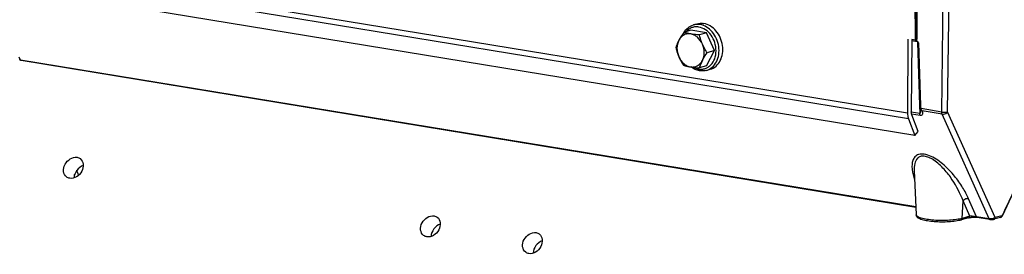
# Model space of a CAD drawing. Units: millimetres. Extents: x 0 to 594, y 0 to 420.
# Drawn here: x 251 to 274, y 74 to 80 of the extents above; entities that cross this region are included whole.
import ezdxf

# ---------------------------------------------------------------- set-up
doc = ezdxf.new("R2010")
doc.units = ezdxf.units.MM
doc.header["$LTSCALE"] = 32.67
doc.layers.get('0').update_dxf_attribs({"linetype": 'CONTINUOUS'})
doc.layers.add('AXES', color=7, linetype='CONTINUOUS')
doc.layers.add('SOLIDES', color=7, linetype='CONTINUOUS')

msp = doc.modelspace()

# ---------------------------------------------------------------- linework, layer by layer
at = {"color": 7, "linetype": 'CONTINUOUS'}
for p, q in [((266.98094, 79.557661), (267.069731, 79.583514)), ((266.923611, 79.432347), (266.752379, 79.382491)), ((267.295873, 79.371297), (266.923611, 79.432347)), ((267.295873, 79.371297), (267.124641, 79.32144)), ((267.480155, 78.950321), (267.295873, 79.371297)), ((267.292176, 78.590395), (267.480155, 78.950321)), ((267.480155, 78.950321), (267.308923, 78.900464)), ((267.292176, 78.590395), (267.120944, 78.540539)), ((267.294041, 78.482316), (267.382832, 78.508169))]:
    msp.add_line(p, q, dxfattribs=at)
msp.add_arc((268.174965, 78.200966), 1.107371, 152.380311, 162.142695, dxfattribs=at)
for points, knots in [([(267.069742, 79.583516), (267.095164, 79.590918), (267.14839, 79.599966), (267.202241, 79.596839), (267.228869, 79.592472)], [0, 0, 0, 0, 0.495265421, 1, 1, 1, 1]), ([(267.382821, 78.508166), (267.432086, 78.52251), (267.527984, 78.576172), (267.628914, 78.711812), (267.680554, 78.884227), (267.679243, 79.07362), (267.626142, 79.259344), (267.526942, 79.421023), (267.392163, 79.54057), (267.28288, 79.583615), (267.228869, 79.592472)], [0, 0, 0, 0, 0.109140373, 0.225231804, 0.351254056, 0.485447725, 0.622811378, 0.757214736, 0.883580017, 1, 1, 1, 1]), ([(266.752379, 79.382491), (266.7416, 79.367027), (266.700477, 79.306755), (266.662298, 79.244347), (266.637242, 79.19637)], [0, 0, 0, 0, 0.258307119, 1, 1, 1, 1]), ([(266.917362, 79.345808), (266.889894, 79.350313), (266.833505, 79.350914), (266.753085, 79.323703), (266.684561, 79.270755), (266.65097, 79.222657), (266.637242, 79.19637)], [0, 0, 0, 0, 0.246309275, 0.488889754, 0.737577313, 1, 1, 1, 1]), ([(266.917362, 79.345808), (266.90208, 79.348314), (266.846589, 79.358166), (266.791669, 79.371236), (266.752379, 79.382491)], [0, 0, 0, 0, 0.274789666, 1, 1, 1, 1]), ([(266.757735, 79.384114), (266.783756, 79.425377), (266.848299, 79.499125), (266.935761, 79.544507), (266.98094, 79.557661)], [0, 0, 0, 0, 0.509011319, 1, 1, 1, 1]), ([(267.195634, 79.104795), (267.168868, 79.165939), (267.110403, 79.24973), (267.004401, 79.321678), (266.946189, 79.34108), (266.917362, 79.345808)], [0, 0, 0, 0, 0.525387394, 0.770057521, 1, 1, 1, 1]), ([(267.124641, 79.32144), (267.106478, 79.322973), (267.037188, 79.329235), (266.968035, 79.337498), (266.917362, 79.345808)], [0, 0, 0, 0, 0.261968993, 1, 1, 1, 1]), ([(266.637242, 79.19637), (266.629458, 79.181468), (266.601511, 79.125146), (266.57858, 79.066377), (266.5644, 79.022565)], [0, 0, 0, 0, 0.267451419, 1, 1, 1, 1]), ([(266.637242, 79.19637), (266.607422, 79.139273), (266.578637, 79.003227), (266.607767, 78.86903), (266.635393, 78.80592)], [0, 0, 0, 0, 0.483206743, 1, 1, 1, 1]), ([(267.195634, 79.104795), (267.18787, 79.12253), (267.159169, 79.192997), (267.137732, 79.266275), (267.124641, 79.32144)], [0, 0, 0, 0, 0.254549565, 1, 1, 1, 1]), ([(266.5644, 79.022565), (266.568709, 79.004406), (266.587463, 78.930715), (266.612382, 78.858488), (266.635393, 78.80592)], [0, 0, 0, 0, 0.245416378, 1, 1, 1, 1]), ([(267.193786, 78.714344), (267.223606, 78.771441), (267.25239, 78.907487), (267.22326, 79.041684), (267.195634, 79.104795)], [0, 0, 0, 0, 0.483206743, 1, 1, 1, 1]), ([(267.193786, 78.714344), (267.201893, 78.729867), (267.237104, 78.793818), (267.277203, 78.854959), (267.308923, 78.900464)], [0, 0, 0, 0, 0.23995939, 1, 1, 1, 1]), ([(267.308923, 78.900464), (267.298202, 78.916676), (267.256187, 78.982294), (267.21909, 79.051212), (267.195634, 79.104795)], [0, 0, 0, 0, 0.249413194, 1, 1, 1, 1]), ([(266.635393, 78.80592), (266.658849, 78.752337), (266.695947, 78.683419), (266.737961, 78.617801), (266.748682, 78.601589)], [0, 0, 0, 0, 0.750586814, 1, 1, 1, 1]), ([(266.635393, 78.80592), (266.662159, 78.744775), (266.720624, 78.660984), (266.826626, 78.589036), (266.884838, 78.569634), (266.913665, 78.564906)], [0, 0, 0, 0, 0.525387394, 0.770057521, 1, 1, 1, 1]), ([(266.913665, 78.564906), (266.941133, 78.560402), (266.997522, 78.559801), (267.077943, 78.587011), (267.146466, 78.639959), (267.180057, 78.688057), (267.193786, 78.714344)], [0, 0, 0, 0, 0.246309275, 0.488889754, 0.737577313, 1, 1, 1, 1]), ([(266.748682, 78.601589), (266.760958, 78.598072), (266.815341, 78.583278), (266.870654, 78.57196), (266.913665, 78.564906)], [0, 0, 0, 0, 0.226591778, 1, 1, 1, 1]), ([(266.913665, 78.564906), (266.929848, 78.562252), (266.998673, 78.551972), (267.067951, 78.54501), (267.120944, 78.540539)], [0, 0, 0, 0, 0.235682655, 1, 1, 1, 1]), ([(267.127042, 78.472823), (267.090954, 78.478741), (267.018671, 78.501017), (266.954139, 78.540049), (266.923811, 78.563138)], [0, 0, 0, 0, 0.48965037, 1, 1, 1, 1]), ([(267.294041, 78.482316), (267.267287, 78.474526), (267.211431, 78.465011), (267.154912, 78.468252), (267.127042, 78.472823)], [0, 0, 0, 0, 0.496646073, 1, 1, 1, 1])]:
    msp.add_open_spline(points, degree=3, knots=knots, dxfattribs=at)
at = {"color": 9, "linetype": 'CONTINUOUS'}
for points, knots in [([(267.11025, 79.509196), (267.082526, 79.513743), (267.026209, 79.516149), (266.943841, 79.497863), (266.868669, 79.458499), (266.826439, 79.420206), (266.807581, 79.398712)], [0, 0, 0, 0, 0.250797439, 0.496959465, 0.744744328, 1, 1, 1, 1]), ([(267.140078, 79.56662), (267.113455, 79.570986), (267.059613, 79.574113), (267.006395, 79.565069), (266.980976, 79.557671)], [0, 0, 0, 0, 0.504729638, 1, 1, 1, 1]), ([(267.105537, 78.513546), (267.131956, 78.509214), (267.185539, 78.506621), (267.264174, 78.522512), (267.336663, 78.557627), (267.4226, 78.629148), (267.499466, 78.760136), (267.529211, 78.947339), (267.498262, 79.14235), (267.410905, 79.318596), (267.278866, 79.451856), (267.166017, 79.50005), (267.11025, 79.509196)], [0, 0, 0, 0, 0.056163009, 0.111276822, 0.166608138, 0.223369424, 0.343786069, 0.475355741, 0.613802216, 0.751581217, 0.881448435, 1, 1, 1, 1]), ([(267.294041, 78.482317), (267.343305, 78.496662), (267.439201, 78.550327), (267.540128, 78.685969), (267.591765, 78.858384), (267.590451, 79.047776), (267.537348, 79.233498), (267.438147, 79.395175), (267.303369, 79.514719), (267.194088, 79.557762), (267.140078, 79.56662)], [0, 0, 0, 0, 0.109140855, 0.22523298, 0.351255939, 0.485450057, 0.622813884, 0.757217147, 0.88358236, 1, 1, 1, 1]), ([(266.986689, 78.554354), (266.996211, 78.549297), (267.03401, 78.531), (267.074741, 78.518597), (267.105537, 78.513546)], [0, 0, 0, 0, 0.256769287, 1, 1, 1, 1])]:
    msp.add_open_spline(points, degree=3, knots=knots, dxfattribs=at)
at = {"layer": 'AXES', "color": 3, "linetype": 'CONTINUOUS'}
for points, knots in [([(252.126388, 75.956219), (252.086634, 75.985708), (252.03427, 76.094914), (252.084679, 76.313009), (252.265283, 76.43873), (252.373291, 76.421017)], [0, 0, 0, 0, 0.228481174, 0.4947742, 1, 1, 1, 1]), ([(252.44846, 76.389654), (252.528967, 76.329935), (252.539546, 76.045398), (252.309542, 75.907013), (252.201788, 75.924684)], [0, 0, 0, 0, 0.47862006, 1, 1, 1, 1]), ([(260.58907, 74.568348), (260.549316, 74.597837), (260.496952, 74.707043), (260.547361, 74.925139), (260.727966, 75.05086), (260.835973, 75.033147)], [0, 0, 0, 0, 0.228481174, 0.4947742, 1, 1, 1, 1]), ([(260.911143, 75.001784), (260.991649, 74.942064), (261.002228, 74.657527), (260.772224, 74.519142), (260.66447, 74.536814)], [0, 0, 0, 0, 0.47862006, 1, 1, 1, 1]), ([(263.006979, 74.171814), (262.967225, 74.201303), (262.914861, 74.310509), (262.96527, 74.528604), (263.145875, 74.654325), (263.253882, 74.636612)], [0, 0, 0, 0, 0.228481174, 0.4947742, 1, 1, 1, 1]), ([(263.329052, 74.605249), (263.409558, 74.54553), (263.420138, 74.260993), (263.190133, 74.122608), (263.082379, 74.140279)], [0, 0, 0, 0, 0.47862006, 1, 1, 1, 1])]:
    msp.add_open_spline(points, degree=3, knots=knots, dxfattribs=at)
for points in [[(252.373291, 76.421017), (252.400083, 76.416623), (252.426655, 76.405829), (252.44846, 76.389654)], [(252.201788, 75.924684), (252.174904, 75.929093), (252.148268, 75.939988), (252.126388, 75.956219)], [(260.835973, 75.033147), (260.862765, 75.028753), (260.889337, 75.017959), (260.911143, 75.001784)], [(260.66447, 74.536814), (260.637586, 74.541223), (260.61095, 74.552117), (260.58907, 74.568348)], [(263.253882, 74.636612), (263.280674, 74.632218), (263.307246, 74.621425), (263.329052, 74.605249)], [(263.082379, 74.140279), (263.055495, 74.144688), (263.028859, 74.155583), (263.006979, 74.171814)]]:
    msp.add_open_spline(points, degree=3, dxfattribs=at)
at = {"layer": 'AXES', "color": 7, "linetype": 'CONTINUOUS'}
for points in [[(252.520186, 76.226534), (252.404437, 76.189494), (252.304308, 76.055412), (252.302727, 75.933892)], [(260.982868, 74.838664), (260.867119, 74.801624), (260.766991, 74.667542), (260.765409, 74.546021)], [(263.400778, 74.442129), (263.285029, 74.405089), (263.1849, 74.271007), (263.183318, 74.149487)]]:
    msp.add_open_spline(points, degree=3, dxfattribs=at)
at = {"layer": 'SOLIDES', "color": 9, "linetype": 'CONTINUOUS'}
for p, q in [((272.866916, 77.494296), (272.932098, 82.69753)), ((273.006622, 77.498311), (273.071804, 82.701545)), ((242.237523, 82.362462), (272.058403, 77.471871)), ((272.081502, 77.332379), (242.260621, 82.22297)), ((272.217809, 81.584612), (272.240877, 79.195549)), ((272.155186, 79.186107), (272.287281, 79.164443)), ((272.257261, 79.189492), (272.257281, 79.194282)), ((272.293816, 79.146931), (272.293976, 79.14176)), ((272.314671, 79.133008), (272.360576, 77.650891)), ((251.035029, 78.726651), (250.999842, 78.797847)), ((272.256068, 75.246425), (251.035029, 78.726651)), ((272.346026, 77.461242), (272.146576, 77.493952)), ((272.339881, 77.659652), (272.346026, 77.461242)), ((272.37736, 77.574583), (272.37255, 77.570878)), ((272.866916, 77.494296), (272.37736, 77.574583)), ((272.877337, 77.444821), (272.406653, 77.522013)), ((274.130857, 74.992424), (273.006622, 77.498311)), ((272.356447, 77.411767), (272.153361, 77.445073)), ((273.99129, 74.96185), (272.877337, 77.444821)), ((273.353432, 74.974697), (273.373398, 75.387752)), ((273.530071, 75.026129), (273.373398, 75.387752)), ((273.688026, 75.011585), (273.502618, 75.439542)), ((273.530071, 75.026129), (273.353432, 74.974697)), ((273.99129, 74.96185), (273.688026, 75.011585)), ((274.288339, 75.038277), (274.130857, 74.992424))]:
    msp.add_line(p, q, dxfattribs=at)
at = {"layer": 'SOLIDES', "color": 7, "linetype": 'CONTINUOUS'}
for p, q in [((272.233212, 76.9379), (242.412332, 81.828491)), ((272.066698, 79.224114), (272.058403, 77.471871)), ((272.155298, 79.209584), (272.147194, 77.497723)), ((272.240877, 79.195549), (272.155298, 79.209584)), ((272.294282, 79.141763), (272.340187, 77.659659)), ((272.256641, 75.234714), (251.051314, 78.712364)), ((272.340186, 77.659661), (272.340652, 77.64966)), ((272.353898, 77.580995), (272.353934, 77.580897)), ((272.363654, 77.54143), (272.363682, 77.540723)), ((272.363682, 77.540724), (272.363685, 77.540623)), ((272.081502, 77.332379), (272.233212, 76.9379)), ((272.310454, 77.033498), (272.158743, 77.427977)), ((272.233212, 76.9379), (272.310454, 77.033498)), ((272.213902, 76.107922), (272.213965, 76.106625)), ((272.214001, 76.105884), (272.265405, 75.055659)), ((273.503818, 74.987276), (273.327178, 74.935845)), ((274.007575, 74.947562), (273.70212, 74.997647)), ((274.262051, 74.998579), (274.104569, 74.952726))]:
    msp.add_line(p, q, dxfattribs=at)
for points in [[(272.284463, 79.168322), (272.286012, 79.16632), (272.28752, 79.16409), (272.288957, 79.161635), (272.290291, 79.158954), (272.291472, 79.1561), (272.292477, 79.153085), (272.293283, 79.149922), (272.293862, 79.146673), (272.294204, 79.143356), (272.294281, 79.14177)], [(274.317276, 75.050763), (274.466081, 75.37215), (274.623664, 75.703058), (274.784128, 76.03057), (274.947417, 76.354573), (275.113484, 76.674975), (275.282281, 76.991685), (275.45376, 77.304613), (275.627867, 77.613662), (275.804547, 77.918734), (275.980987, 78.215103)], [(272.340652, 77.64966), (272.341281, 77.641358), (272.342121, 77.633156), (272.343171, 77.625097), (272.344438, 77.617166), (272.345927, 77.609363), (272.347641, 77.601747), (272.349591, 77.594314), (272.351794, 77.587057), (272.353891, 77.581012)], [(272.353932, 77.580902), (272.354744, 77.578671), (272.3564, 77.573892), (272.35786, 77.569365), (272.359136, 77.56508), (272.360232, 77.561058), (272.361155, 77.557316), (272.361916, 77.553855)], [(272.361916, 77.553855), (272.362524, 77.550686), (272.362987, 77.547849), (272.363319, 77.545345), (272.363536, 77.543187), (272.363654, 77.54143)], [(252.309918, 75.936293), (252.312884, 75.969201), (252.316969, 76.011011), (252.317945, 76.020274)], [(273.503853, 74.987286), (273.506214, 74.987957), (273.511571, 74.989374), (273.517374, 74.990766), (273.523582, 74.992118), (273.530123, 74.99341), (273.536971, 74.994636), (273.544107, 74.995789), (273.551474, 74.99686), (273.559045, 74.997844), (273.5668, 74.998736), (273.574683, 74.999533), (273.582668, 75.000231), (273.59073, 75.000828), (273.598816, 75.001322), (273.606895, 75.001712), (273.614937, 75.001999), (273.622889, 75.002181), (273.630709, 75.002263), (273.638372, 75.002247), (273.645859, 75.002136), (273.653122, 75.001935), (273.660145, 75.00165), (273.666947, 75.001283), (273.673499, 75.00084), (273.679776, 75.000326), (273.685797, 74.999743), (273.691537, 74.999099), (273.696976, 74.9984), (273.70212, 74.997647)], [(274.007547, 74.947567), (274.012735, 74.946802), (274.018333, 74.946155), (274.024138, 74.945653), (274.030103, 74.945297), (274.036203, 74.945086), (274.042405, 74.945018), (274.048614, 74.945092), (274.054778, 74.945301), (274.060889, 74.945642), (274.066906, 74.946109), (274.072811, 74.946701), (274.078585, 74.947414), (274.084194, 74.948246), (274.089626, 74.949196), (274.094884, 74.95027), (274.099999, 74.951481), (274.10463, 74.952744)], [(274.262037, 74.998575), (274.26433, 74.999284), (274.2696, 75.001244), (274.274824, 75.003664), (274.279993, 75.006562), (274.285056, 75.009931), (274.289962, 75.013756), (274.294712, 75.018052), (274.299268, 75.022804)], [(274.299268, 75.022804), (274.303545, 75.027927), (274.307545, 75.033413)], [(274.307545, 75.033413), (274.311261, 75.039252), (274.314631, 75.045326), (274.317278, 75.050769)]]:
    msp.add_lwpolyline(points, dxfattribs=at)
at = {"layer": 'SOLIDES', "color": 9, "linetype": 'CONTINUOUS'}
for centre, radius, start, end in [((219.5859, 79.335626), 52.671571, 359.8462467, 0.6525499), ((272.449083, 77.61711), 0.102025, 213.079182, 215.633663), ((272.187343, 75.609567), 0.892109, 56.741987, 57.01446), ((242.804, 73.105645), 10.030027, 16.743846, 17.4812238)]:
    msp.add_arc(centre, radius, start, end, dxfattribs=at)
at = {"layer": 'SOLIDES', "color": 7, "linetype": 'CONTINUOUS'}
for centre, radius, start, end in [((272.222423, 79.082715), 0.114334, 78.988839, 80.7112682), ((272.226538, 79.10379), 0.09286, 77.043714, 78.9977658), ((272.24168, 79.169676), 0.025257, 72.0274366, 77.0072198), ((272.20889, 79.090785), 0.108628, 49.0755907, 53.4806532), ((272.197972, 79.07798), 0.125455, 47.6056828, 49.1392962)]:
    msp.add_arc(centre, radius, start, end, dxfattribs=at)
at = {"layer": 'SOLIDES', "color": 9, "linetype": 'CONTINUOUS'}
for points, knots in [([(272.239009, 81.575852), (272.251405, 81.175624), (272.266401, 80.575569), (272.277045, 79.776256), (272.277262, 79.377231), (272.273534, 79.178085)], [0, 0, 0, 0, 0.500906634, 0.75083453, 1, 1, 1, 1]), ([(272.294281, 79.14177), (272.294355, 79.139375), (272.303242, 79.135355), (272.309597, 79.133947), (272.314671, 79.133009)], [0, 0, 0, 0, 0.317167485, 1, 1, 1, 1]), ([(251.014585, 78.739546), (251.017191, 78.734275), (251.024736, 78.728807), (251.032712, 78.727005), (251.035029, 78.726651)], [0, 0, 0, 0, 0.714997394, 1, 1, 1, 1]), ([(251.051314, 78.712364), (251.046142, 78.713212), (251.039545, 78.71836), (251.035949, 78.724732), (251.035029, 78.726651)], [0, 0, 0, 0, 0.711223687, 1, 1, 1, 1]), ([(275.983261, 78.240673), (275.831806, 77.989833), (275.228792, 76.955605), (274.687584, 75.885612), (274.312059, 75.063224)], [0, 0, 0, 0, 0.244775355, 1, 1, 1, 1]), ([(272.360576, 77.650891), (272.355505, 77.651617), (272.348809, 77.652615), (272.340263, 77.65717), (272.340187, 77.659659)], [0, 0, 0, 0, 0.672894665, 1, 1, 1, 1]), ([(272.363685, 77.540623), (272.36415, 77.525533), (272.36325, 77.502195), (272.361147, 77.476649), (272.351956, 77.460021), (272.346026, 77.461242)], [0, 0, 0, 0, 0.533646014, 0.786017116, 1, 1, 1, 1]), ([(272.406653, 77.522013), (272.410355, 77.508965), (272.415519, 77.483786), (272.415496, 77.447274), (272.397287, 77.412339), (272.369482, 77.409631), (272.356447, 77.411767)], [0, 0, 0, 0, 0.274320263, 0.516537787, 0.73283334, 1, 1, 1, 1]), ([(272.37255, 77.570878), (272.371374, 77.569927), (272.36816, 77.567094), (272.364541, 77.564104), (272.363595, 77.561425)], [0, 0, 0, 0, 0.347436428, 1, 1, 1, 1]), ([(272.866916, 77.494296), (272.891235, 77.489291), (272.938251, 77.486915), (272.985794, 77.491069), (273.006622, 77.498311)], [0, 0, 0, 0, 0.529615405, 1, 1, 1, 1]), ([(272.877337, 77.444821), (272.875664, 77.448311), (272.869443, 77.464099), (272.867132, 77.48124), (272.866916, 77.494296)], [0, 0, 0, 0, 0.228607119, 1, 1, 1, 1]), ([(272.877337, 77.444821), (272.888623, 77.442715), (272.936861, 77.442868), (272.985325, 77.468808), (273.006622, 77.498311)], [0, 0, 0, 0, 0.23984829, 1, 1, 1, 1]), ([(272.356447, 77.411767), (272.354774, 77.415257), (272.348553, 77.431045), (272.346242, 77.448186), (272.346026, 77.461242)], [0, 0, 0, 0, 0.228607119, 1, 1, 1, 1]), ([(273.502618, 75.439542), (273.462741, 75.531587), (273.363645, 75.718063), (273.171629, 75.987648), (272.927419, 76.24507), (272.680893, 76.424725), (272.467016, 76.499958), (272.327072, 76.499739), (272.227163, 76.438178), (272.177237, 76.34513), (272.159366, 76.239915), (272.16549, 76.081531), (272.197145, 75.961307), (272.224987, 75.881113)], [0, 0, 0, 0, 0.128611884, 0.269740924, 0.423017716, 0.582674811, 0.654687495, 0.71115755, 0.7556123, 0.797698166, 0.842462996, 0.891162432, 1, 1, 1, 1]), ([(272.673032, 76.357875), (272.637606, 76.380867), (272.567369, 76.419809), (272.460442, 76.452045), (272.364055, 76.447038), (272.270223, 76.391972), (272.214781, 76.266019), (272.211298, 76.162399), (272.2139, 76.107925)], [0, 0, 0, 0, 0.176567768, 0.333942709, 0.461511839, 0.567963918, 0.771993779, 1, 1, 1, 1]), ([(273.373398, 75.387753), (273.309864, 75.564779), (273.17385, 75.828196), (272.928062, 76.147351), (272.768694, 76.29515), (272.676585, 76.355557)], [0, 0, 0, 0, 0.467174487, 0.726398453, 1, 1, 1, 1]), ([(273.502618, 75.439542), (273.491375, 75.441766), (273.443377, 75.442232), (273.394839, 75.416884), (273.373402, 75.387744)], [0, 0, 0, 0, 0.240588579, 1, 1, 1, 1]), ([(273.353432, 74.974697), (273.309928, 74.962031), (273.210088, 74.942772), (272.986427, 74.920563), (272.750057, 74.921501), (272.526145, 74.945892), (272.409388, 74.96906), (272.33595, 74.994355), (272.293882, 75.014418), (272.266233, 75.038726), (272.265406, 75.055659)], [0, 0, 0, 0, 0.120987184, 0.270534957, 0.599940067, 0.74974314, 0.871122897, 0.918000855, 0.954731326, 1, 1, 1, 1]), ([(273.327178, 74.935845), (273.334552, 74.937993), (273.348598, 74.949201), (273.35301, 74.965975), (273.353432, 74.974697)], [0, 0, 0, 0, 0.467933285, 1, 1, 1, 1]), ([(273.503853, 74.987286), (273.511219, 74.989441), (273.525244, 75.000651), (273.52965, 75.017412), (273.530071, 75.026129)], [0, 0, 0, 0, 0.467948032, 1, 1, 1, 1]), ([(273.688026, 75.011585), (273.673536, 75.01371), (273.621022, 75.019999), (273.568283, 75.024631), (273.530071, 75.026129)], [0, 0, 0, 0, 0.276902947, 1, 1, 1, 1]), ([(273.70431, 74.997297), (273.699139, 74.998147), (273.692545, 75.003294), (273.68895, 75.009666), (273.68803, 75.011584)], [0, 0, 0, 0, 0.711232311, 1, 1, 1, 1]), ([(274.130857, 74.992424), (274.112148, 74.978578), (274.065334, 74.9617), (274.016017, 74.957516), (273.99129, 74.96185)], [0, 0, 0, 0, 0.481102662, 1, 1, 1, 1]), ([(274.007547, 74.947567), (274.002382, 74.948423), (273.9958, 74.953568), (273.992209, 74.959933), (273.99129, 74.96185)], [0, 0, 0, 0, 0.711271483, 1, 1, 1, 1]), ([(274.10463, 74.952744), (274.112104, 74.954937), (274.126304, 74.96645), (274.130558, 74.983554), (274.130857, 74.992424)], [0, 0, 0, 0, 0.467412661, 1, 1, 1, 1]), ([(274.262051, 74.998579), (274.269538, 75.000759), (274.283776, 75.012269), (274.28804, 75.029396), (274.288339, 75.038277)], [0, 0, 0, 0, 0.46738603, 1, 1, 1, 1]), ([(274.317277, 75.050769), (274.317626, 75.051536), (274.318232, 75.056373), (274.314668, 75.060436), (274.312059, 75.063224)], [0, 0, 0, 0, 0.18074909, 1, 1, 1, 1])]:
    msp.add_open_spline(points, degree=3, knots=knots, dxfattribs=at)
at = {"layer": 'SOLIDES', "color": 7, "linetype": 'CONTINUOUS'}
for points in [[(272.249473, 79.1937), (272.25228, 79.19279), (272.254974, 79.191356), (272.257261, 79.189492)], [(272.282558, 79.170631), (272.294737, 79.159517), (272.304804, 79.146219), (272.314671, 79.133008)], [(251.026088, 78.724424), (251.021367, 78.728645), (251.017391, 78.733868), (251.014585, 78.739546)], [(251.051314, 78.712364), (251.042117, 78.713872), (251.033037, 78.718212), (251.026088, 78.724424)]]:
    msp.add_open_spline(points, degree=3, dxfattribs=at)
for points, knots in [([(272.257261, 79.189492), (272.258259, 79.188679), (272.263616, 79.184772), (272.26924, 79.181256), (272.273534, 79.178085)], [0, 0, 0, 0, 0.194285637, 1, 1, 1, 1]), ([(272.158743, 77.427977), (272.156772, 77.433103), (272.149588, 77.455668), (272.147108, 77.479572), (272.147194, 77.497723)], [0, 0, 0, 0, 0.232268269, 1, 1, 1, 1]), ([(272.058403, 77.471871), (272.058344, 77.459271), (272.059974, 77.412056), (272.069056, 77.364741), (272.081502, 77.332379)], [0, 0, 0, 0, 0.266536112, 1, 1, 1, 1]), ([(273.327178, 74.935845), (273.284775, 74.923499), (273.188418, 74.904885), (273.032544, 74.88947), (272.861506, 74.884996), (272.691034, 74.891796), (272.536762, 74.909362), (272.424708, 74.932887), (272.352982, 74.958663), (272.311364, 74.980624), (272.277448, 75.010874), (272.266156, 75.040331), (272.265405, 75.055659)], [0, 0, 0, 0, 0.118120302, 0.261553536, 0.418679539, 0.575341626, 0.717459443, 0.833693499, 0.880485858, 0.920909686, 0.958954618, 1, 1, 1, 1])]:
    msp.add_open_spline(points, degree=3, knots=knots, dxfattribs=at)
at = {"layer": 'SOLIDES', "color": 9, "linetype": 'CONTINUOUS'}
for points in [[(272.353934, 77.580894), (272.356442, 77.574097), (272.359645, 77.567499), (272.363595, 77.561425)], [(272.360576, 77.650891), (272.361379, 77.62486), (272.364384, 77.597165), (272.37736, 77.574583)], [(272.366162, 77.557671), (272.376638, 77.54305), (272.391056, 77.53096), (272.406658, 77.522012)], [(272.406658, 77.522012), (272.393292, 77.536972), (272.383283, 77.555416), (272.37736, 77.574583)], [(274.298816, 75.044379), (274.295793, 75.041697), (274.29222, 75.039406), (274.288339, 75.038277)], [(274.312059, 75.063224), (274.308871, 75.05624), (274.30456, 75.049474), (274.298816, 75.044379)]]:
    msp.add_open_spline(points, degree=3, dxfattribs=at)

doc.saveas('drawing.dxf')
